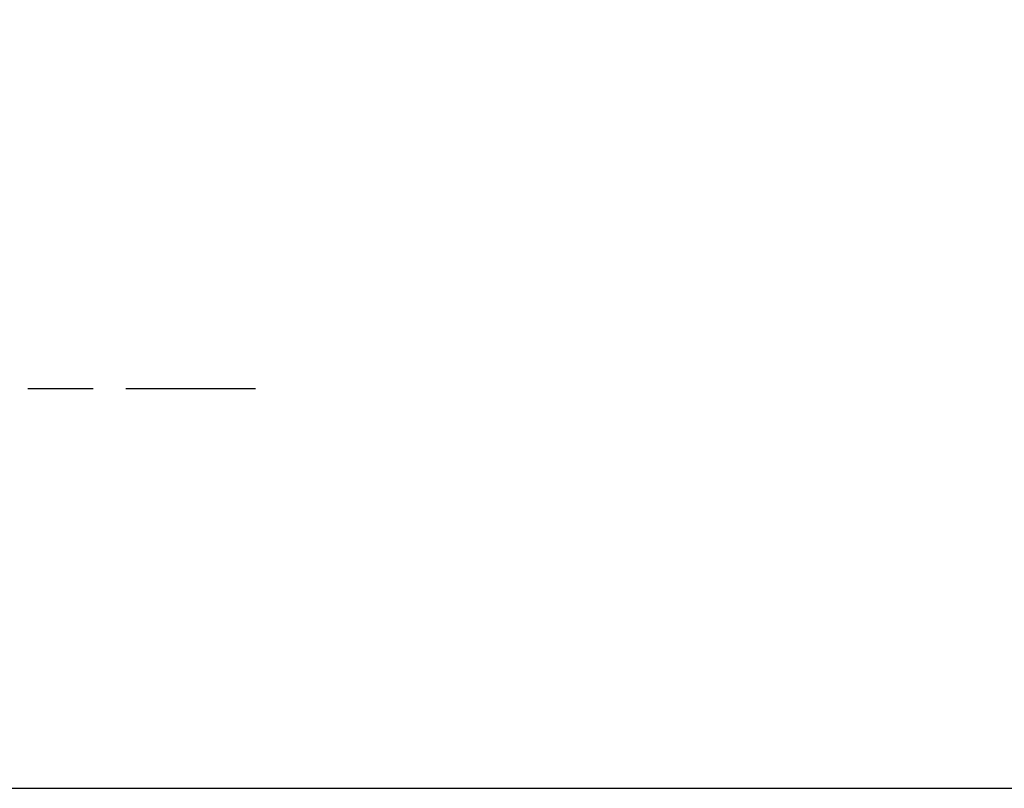
# Model space of a CAD drawing. Units: millimetres. Extents: x 0 to 4861, y 0 to 1680.
# Drawn here: x 3560 to 3628, y 541 to 594 of the extents above; entities that cross this region are included whole.
import ezdxf

# ---------------------------------------------------------------- set-up
doc = ezdxf.new("R2010")
doc.units = ezdxf.units.MM
doc.header["$LTSCALE"] = 6
doc.linetypes.add('AM_ISO08W050', pattern=[18, 12, -1.5, 3, -1.5])
doc.linetypes.add('AM_ISO08W050x2', pattern=[9, 6, -0.75, 1.5, -0.75])
doc.layers.add('AM_5', color=3, linetype='Continuous', lineweight=25)
doc.layers.add('AM_7', color=4, linetype='AM_ISO08W050', lineweight=25)
doc.styles.get("Standard").update_dxf_attribs({"font": 'ISOCP.SHX', "bigfont": 'EXTFONT.SHX'})
doc.dimstyles.new('AM_ISO$0', dxfattribs={"dimtxt": 3.5, "dimasz": 2.5, "dimexe": 1, "dimexo": 1, "dimgap": 1.5, "dimtad": 1, "dimdsep": 46, "dimtxsty": 'STANDARD', "dimblk": 'OPEN30', "dimcen": 0, "dimclrd": 3, "dimclre": 3, "dimclrt": 2, "dimadec": 0, "dimazin": 2, "dimtp": 0.1, "dimtm": 0.1, "dimtfac": 0.71, "dimtmove": 0, "dimatfit": 3, "dimldrblk": 'OPEN30', "dimfxl": 1, "dimlwd": -1, "dimlwe": -1, "dimarcsym": 0})

# ---------------------------------------------------------------- blocks, each defined once
blk = doc.blocks.new('_Open30')
at = {"color": 0, "linetype": 'ByBlock', "lineweight": -2}
for p, q in [((-1, 0.2679), (0, 0)), ((0, 0), (-1, -0.2679)), ((0, 0), (-1, 0))]:
    blk.add_line(p, q, dxfattribs=at)
blk = doc.blocks.new('*D45')
at = {"layer": 'AM_5', "color": 3}
for p, q in [((3533.688, 865.895), (3711.029, 865.895)), ((3705.029, 555.795), (3705.029, 850.895)), ((3533.688, 540.795), (3711.029, 540.795))]:
    blk.add_line(p, q, dxfattribs=at)
at = {"layer": 'Defpoints', "color": 0}
for p in [(3527.688, 865.895), (3705.029, 865.895), (3527.688, 540.795)]:
    blk.add_point(p, dxfattribs=at)
at = {"layer": 'AM_5', "color": 3, "xscale": 15, "yscale": 15, "zscale": 15}
for p, rotation in [((3705.029, 865.895), 90), ((3705.029, 540.795), 270)]:
    blk.add_blockref('_Open30', p, dxfattribs=dict(at, rotation=rotation))
at = {"layer": 'AM_5', "color": 2, "insert": (3685.527, 703.345), "char_height": 21, "attachment_point": 5, "rotation": 90}
blk.add_mtext('有効寸法 325.1', dxfattribs=at)

msp = doc.modelspace()

# ---------------------------------------------------------------- linework, layer by layer
at = {"layer": 'AM_7', "linetype": 'AM_ISO08W050x2', "ltscale": 0.5}
msp.add_line((3512.96, 568.345), (3575.904, 568.345), dxfattribs=at)

# ---------------------------------------------------------------- dimensions: what is measured, and where the dimension line sits
at = {"layer": 'AM_5'}
dim = msp.add_linear_dim(base=(3705.029, 865.895), p1=(3527.688, 540.795), p2=(3527.688, 865.895), angle=90, text='有効寸法 <>', dimstyle='AM_ISO$0', override={"dimscale": 6, "dimpost": ''}, dxfattribs=at)
dim.commit()
dim.dimension.update_dxf_attribs({"geometry": '*D45', "text_midpoint": (3685.527, 703.345)})

doc.saveas('drawing.dxf')
